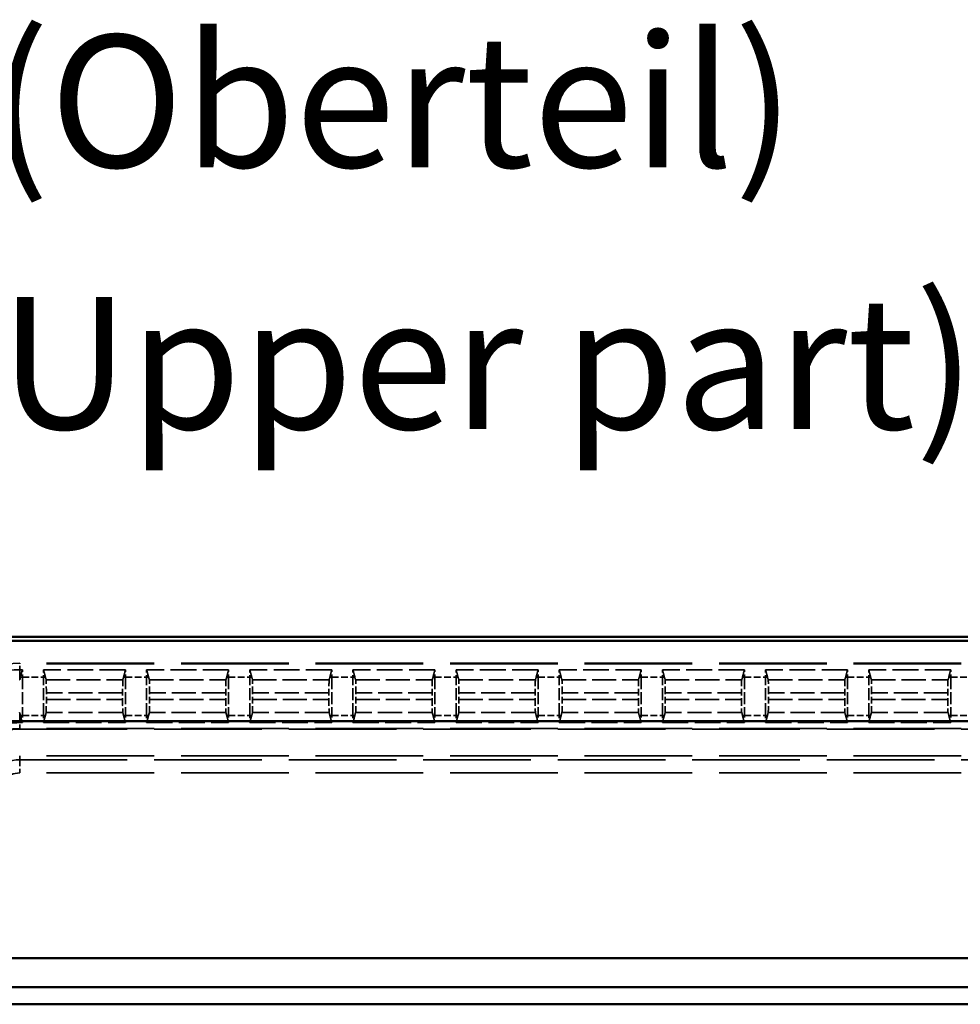
# Model space of a CAD drawing. Units: millimetres. Extents: x 1 to 840, y 1 to 593.
# Drawn here: x 261 to 296, y 355 to 392 of the extents above; entities that cross this region are included whole.
import ezdxf

# ---------------------------------------------------------------- set-up
doc = ezdxf.new("R2010")
doc.units = ezdxf.units.MM
doc.linetypes.add('DASHED', pattern=[0.2067, 0.1654, -0.0413])
for name, color, linetype, lineweight in [('Sichtbar (ISO)', 7, 'Continuous', 50), ('Symbol (ISO)', 1, 'Continuous', 25), ('Verdeckt (ISO)', 5, 'DASHED', 35), ('Verdeckt schmal (ISO)', 5, 'DASHED', 35)]:
    doc.layers.add(name, color=color, linetype=linetype, lineweight=lineweight)
doc.styles.add('5', font='isocpeur.ttf', dxfattribs={"width": 1.1})
doc.styles.add('Textstil245', font='isocpeui.ttf', dxfattribs={"width": 1.1})

msp = doc.modelspace()

# ---------------------------------------------------------------- linework, layer by layer
at = {"layer": 'Sichtbar (ISO)'}
for p, q in [((350.2690455, 369.0791996), (242.2680175, 369.0791996)), ((247.6765169, 368.9226319), (344.8605461, 368.9226319)), ((344.8605461, 365.8828388), (247.6765169, 365.8828388)), ((239.4648923, 356.9291996), (353.0721707, 356.9291996)), ((240.5648923, 355.8291996), (351.9721707, 355.8291996)), ((241.1589319, 355.1887991), (351.3781311, 355.1887991)), ((351.3685315, 355.1791996), (241.1685315, 355.1791996))]:
    msp.add_line(p, q, dxfattribs=at)
at = {"layer": 'Verdeckt (ISO)', "ltscale": 24.604326}
for p, q in [((331.8685315, 368.0791996), (260.6685315, 368.0791996)), ((260.6685315, 365.5791996), (331.8685315, 365.5791996)), ((331.8685315, 364.5791996), (260.6685315, 364.5791996))]:
    msp.add_line(p, q, dxfattribs=at)
at = {"layer": 'Verdeckt (ISO)', "ltscale": 0.19037}
for p, q in [((260.7685315, 367.8291996), (260.6685315, 367.8291996)), ((260.6685315, 365.8291996), (260.7685315, 365.8291996))]:
    msp.add_line(p, q, dxfattribs=at)
at = {"layer": 'Verdeckt (ISO)', "ltscale": 4.178896}
for p, q in [((260.695309, 367.555618), (260.6685315, 367.456911)), ((260.6685315, 366.2014882), (260.695309, 366.1027812))]:
    msp.add_line(p, q, dxfattribs=at)
at = {"layer": 'Verdeckt (ISO)', "ltscale": 0.551282}
for p, q in [((260.7685315, 367.555618), (260.7685315, 367.8291996)), ((261.5685315, 367.8291996), (261.5685315, 367.555618)), ((264.6685315, 367.555618), (264.6685315, 367.8291996)), ((265.4685315, 367.8291996), (265.4685315, 367.555618)), ((268.5685315, 367.555618), (268.5685315, 367.8291996)), ((269.3685315, 367.8291996), (269.3685315, 367.555618)), ((272.4685315, 367.555618), (272.4685315, 367.8291996)), ((273.2685315, 367.8291996), (273.2685315, 367.555618)), ((276.3685315, 367.555618), (276.3685315, 367.8291996)), ((277.1685315, 367.8291996), (277.1685315, 367.555618)), ((280.2685315, 367.555618), (280.2685315, 367.8291996)), ((281.0685315, 367.8291996), (281.0685315, 367.555618)), ((284.1685315, 367.555618), (284.1685315, 367.8291996)), ((284.9685315, 367.8291996), (284.9685315, 367.555618)), ((288.0685315, 367.555618), (288.0685315, 367.8291996)), ((288.8685315, 367.8291996), (288.8685315, 367.555618)), ((291.9685315, 367.555618), (291.9685315, 367.8291996)), ((292.7685315, 367.8291996), (292.7685315, 367.555618)), ((295.8685315, 367.555618), (295.8685315, 367.8291996)), ((260.7685315, 365.8291996), (260.7685315, 366.1027812)), ((261.5685315, 366.1027812), (261.5685315, 365.8291996)), ((264.6685315, 365.8291996), (264.6685315, 366.1027812)), ((265.4685315, 366.1027812), (265.4685315, 365.8291996)), ((268.5685315, 365.8291996), (268.5685315, 366.1027812)), ((269.3685315, 366.1027812), (269.3685315, 365.8291996)), ((272.4685315, 365.8291996), (272.4685315, 366.1027812)), ((273.2685315, 366.1027812), (273.2685315, 365.8291996)), ((276.3685315, 365.8291996), (276.3685315, 366.1027812)), ((277.1685315, 366.1027812), (277.1685315, 365.8291996)), ((280.2685315, 365.8291996), (280.2685315, 366.1027812)), ((281.0685315, 366.1027812), (281.0685315, 365.8291996)), ((284.1685315, 365.8291996), (284.1685315, 366.1027812)), ((284.9685315, 366.1027812), (284.9685315, 365.8291996)), ((288.0685315, 365.8291996), (288.0685315, 366.1027812)), ((288.8685315, 366.1027812), (288.8685315, 365.8291996)), ((291.9685315, 365.8291996), (291.9685315, 366.1027812)), ((292.7685315, 366.1027812), (292.7685315, 365.8291996)), ((295.8685315, 365.8291996), (295.8685315, 366.1027812))]:
    msp.add_line(p, q, dxfattribs=at)
at = {"layer": 'Verdeckt (ISO)', "ltscale": 2.767113}
for p, q in [((260.7685315, 367.555618), (260.7685315, 366.1027812)), ((261.5685315, 366.1027812), (261.5685315, 367.555618)), ((264.6685315, 367.555618), (264.6685315, 366.1027812)), ((265.4685315, 366.1027812), (265.4685315, 367.555618)), ((268.5685315, 367.555618), (268.5685315, 366.1027812)), ((269.3685315, 366.1027812), (269.3685315, 367.555618)), ((272.4685315, 367.555618), (272.4685315, 366.1027812)), ((273.2685315, 366.1027812), (273.2685315, 367.555618)), ((276.3685315, 367.555618), (276.3685315, 366.1027812)), ((277.1685315, 366.1027812), (277.1685315, 367.555618)), ((280.2685315, 367.555618), (280.2685315, 366.1027812)), ((281.0685315, 366.1027812), (281.0685315, 367.555618)), ((284.1685315, 367.555618), (284.1685315, 366.1027812)), ((284.9685315, 366.1027812), (284.9685315, 367.555618)), ((288.0685315, 367.555618), (288.0685315, 366.1027812)), ((288.8685315, 366.1027812), (288.8685315, 367.555618)), ((291.9685315, 367.555618), (291.9685315, 366.1027812)), ((292.7685315, 366.1027812), (292.7685315, 367.555618)), ((295.8685315, 367.555618), (295.8685315, 366.1027812))]:
    msp.add_line(p, q, dxfattribs=at)
at = {"layer": 'Verdeckt (ISO)', "ltscale": 5.904459}
for p, q in [((264.6685315, 367.8291996), (261.5685315, 367.8291996)), ((268.5685315, 367.8291996), (265.4685315, 367.8291996)), ((272.4685315, 367.8291996), (269.3685315, 367.8291996)), ((276.3685315, 367.8291996), (273.2685315, 367.8291996)), ((280.2685315, 367.8291996), (277.1685315, 367.8291996)), ((284.1685315, 367.8291996), (281.0685315, 367.8291996)), ((288.0685315, 367.8291996), (284.9685315, 367.8291996)), ((291.9685315, 367.8291996), (288.8685315, 367.8291996)), ((295.8685315, 367.8291996), (292.7685315, 367.8291996)), ((261.5685315, 365.8291996), (264.6685315, 365.8291996)), ((265.4685315, 365.8291996), (268.5685315, 365.8291996)), ((269.3685315, 365.8291996), (272.4685315, 365.8291996)), ((273.2685315, 365.8291996), (276.3685315, 365.8291996)), ((277.1685315, 365.8291996), (280.2685315, 365.8291996)), ((281.0685315, 365.8291996), (284.1685315, 365.8291996)), ((284.9685315, 365.8291996), (288.0685315, 365.8291996)), ((288.8685315, 365.8291996), (291.9685315, 365.8291996)), ((292.7685315, 365.8291996), (295.8685315, 365.8291996))]:
    msp.add_line(p, q, dxfattribs=at)
at = {"layer": 'Verdeckt (ISO)', "ltscale": 4.441633}
for p, q in [((261.670215, 367.4507052), (261.641754, 367.555618)), ((264.595309, 367.555618), (264.566848, 367.4507052)), ((265.570215, 367.4507052), (265.541754, 367.555618)), ((268.495309, 367.555618), (268.466848, 367.4507052)), ((269.470215, 367.4507052), (269.441754, 367.555618)), ((272.395309, 367.555618), (272.366848, 367.4507052)), ((273.370215, 367.4507052), (273.341754, 367.555618)), ((276.295309, 367.555618), (276.266848, 367.4507052)), ((277.270215, 367.4507052), (277.241754, 367.555618)), ((280.195309, 367.555618), (280.166848, 367.4507052)), ((281.170215, 367.4507052), (281.141754, 367.555618)), ((284.095309, 367.555618), (284.066848, 367.4507052)), ((285.070215, 367.4507052), (285.041754, 367.555618)), ((287.995309, 367.555618), (287.966848, 367.4507052)), ((288.970215, 367.4507052), (288.941754, 367.555618)), ((291.895309, 367.555618), (291.866848, 367.4507052)), ((292.870215, 367.4507052), (292.841754, 367.555618)), ((295.795309, 367.555618), (295.766848, 367.4507052)), ((261.641754, 366.1027812), (261.670215, 366.207694)), ((264.566848, 366.207694), (264.595309, 366.1027812)), ((265.541754, 366.1027812), (265.570215, 366.207694)), ((268.466848, 366.207694), (268.495309, 366.1027812)), ((269.441754, 366.1027812), (269.470215, 366.207694)), ((272.366848, 366.207694), (272.395309, 366.1027812)), ((273.341754, 366.1027812), (273.370215, 366.207694)), ((276.266848, 366.207694), (276.295309, 366.1027812)), ((277.241754, 366.1027812), (277.270215, 366.207694)), ((280.166848, 366.207694), (280.195309, 366.1027812)), ((281.141754, 366.1027812), (281.170215, 366.207694)), ((284.066848, 366.207694), (284.095309, 366.1027812)), ((285.041754, 366.1027812), (285.070215, 366.207694)), ((287.966848, 366.207694), (287.995309, 366.1027812)), ((288.941754, 366.1027812), (288.970215, 366.207694)), ((291.866848, 366.207694), (291.895309, 366.1027812)), ((292.841754, 366.1027812), (292.870215, 366.207694)), ((295.766848, 366.207694), (295.795309, 366.1027812))]:
    msp.add_line(p, q, dxfattribs=at)
at = {"layer": 'Verdeckt (ISO)', "ltscale": 0.464691}
for p, q in [((261.6760491, 366.7071877), (261.6760491, 366.9512115)), ((264.5610139, 366.9512115), (264.5610139, 366.7071877)), ((265.5760491, 366.7071877), (265.5760491, 366.9512115)), ((268.4610139, 366.9512115), (268.4610139, 366.7071877)), ((269.4760491, 366.7071877), (269.4760491, 366.9512115)), ((272.3610139, 366.9512115), (272.3610139, 366.7071877)), ((273.3760491, 366.7071877), (273.3760491, 366.9512115)), ((276.2610139, 366.9512115), (276.2610139, 366.7071877)), ((277.2760491, 366.7071877), (277.2760491, 366.9512115)), ((280.1610139, 366.9512115), (280.1610139, 366.7071877)), ((281.1760491, 366.7071877), (281.1760491, 366.9512115)), ((284.0610139, 366.9512115), (284.0610139, 366.7071877)), ((285.0760491, 366.7071877), (285.0760491, 366.9512115)), ((287.9610139, 366.9512115), (287.9610139, 366.7071877)), ((288.9760491, 366.7071877), (288.9760491, 366.9512115)), ((291.8610139, 366.9512115), (291.8610139, 366.7071877)), ((292.8760491, 366.7071877), (292.8760491, 366.9512115)), ((295.7610139, 366.9512115), (295.7610139, 366.7071877))]:
    msp.add_line(p, q, dxfattribs=at)
at = {"layer": 'Verdeckt (ISO)', "ltscale": 14.959352}
msp.add_arc((260.6685315, 363.0791996), 5, 90, 180, dxfattribs=at)
at = {"layer": 'Verdeckt (ISO)', "ltscale": 6.344761}
msp.add_arc((260.6685315, 363.0791996), 4.75, 90, 130.18142332, dxfattribs=at)
at = {"layer": 'Verdeckt (ISO)', "ltscale": 3.351075}
msp.add_arc((260.6685315, 363.0791996), 2.75, 90, 126.65736381, dxfattribs=at)
at = {"layer": 'Verdeckt (ISO)', "ltscale": 7.479626}
msp.add_arc((260.6685315, 363.0791996), 2.5, 90, 180, dxfattribs=at)
at = {"layer": 'Verdeckt (ISO)', "ltscale": 1.453035}
for centre, start_param, end_param in [((261.6699402, 366.9512115), 4.7123889804, 6.2381782155), ((264.5671228, 366.9512115), 0.0450070917, 1.5707963268), ((265.5699402, 366.9512115), 4.7123889804, 6.2381782155), ((268.4671228, 366.9512115), 0.0450070917, 1.5707963268), ((269.4699402, 366.9512115), 4.7123889804, 6.2381782155), ((272.3671228, 366.9512115), 0.0450070917, 1.5707963268), ((273.3699402, 366.9512115), 4.7123889804, 6.2381782155), ((276.2671228, 366.9512115), 0.0450070917, 1.5707963268), ((277.2699402, 366.9512115), 4.7123889804, 6.2381782155), ((280.1671228, 366.9512115), 0.0450070917, 1.5707963268), ((281.1699402, 366.9512115), 4.7123889804, 6.2381782155), ((284.0671228, 366.9512115), 0.0450070917, 1.5707963268), ((285.0699402, 366.9512115), 4.7123889804, 6.2381782155), ((287.9671228, 366.9512115), 0.0450070917, 1.5707963268), ((288.9699402, 366.9512115), 4.7123889804, 6.2381782155), ((291.8671228, 366.9512115), 0.0450070917, 1.5707963268), ((292.8699402, 366.9512115), 4.7123889804, 6.2381782155), ((295.7671228, 366.9512115), 0.0450070917, 1.5707963268), ((261.6699402, 366.7071877), 3.1865997451, 4.7123889804), ((264.5671228, 366.7071877), 1.5707963268, 3.096585562), ((265.5699402, 366.7071877), 3.1865997451, 4.7123889804), ((268.4671228, 366.7071877), 1.5707963268, 3.096585562), ((269.4699402, 366.7071877), 3.1865997451, 4.7123889804), ((272.3671228, 366.7071877), 1.5707963268, 3.096585562), ((273.3699402, 366.7071877), 3.1865997451, 4.7123889804), ((276.2671228, 366.7071877), 1.5707963268, 3.096585562), ((277.2699402, 366.7071877), 3.1865997451, 4.7123889804), ((280.1671228, 366.7071877), 1.5707963268, 3.096585562), ((281.1699402, 366.7071877), 3.1865997451, 4.7123889804), ((284.0671228, 366.7071877), 1.5707963268, 3.096585562), ((285.0699402, 366.7071877), 3.1865997451, 4.7123889804), ((287.9671228, 366.7071877), 1.5707963268, 3.096585562), ((288.9699402, 366.7071877), 3.1865997451, 4.7123889804), ((291.8671228, 366.7071877), 1.5707963268, 3.096585562), ((292.8699402, 366.7071877), 3.1865997451, 4.7123889804), ((295.7671228, 366.7071877), 1.5707963268, 3.096585562)]:
    msp.add_ellipse(centre, major_axis=(0, 0.5), ratio=0.0122179127, start_param=start_param, end_param=end_param, dxfattribs=at)
at = {"layer": 'Verdeckt (ISO)', "ltscale": 11.582602}
for points, knots in [([(260.7685315, 367.8291996), (260.7602339, 367.7976853), (260.7517099, 367.7655464), (260.7276117, 367.6751614), (260.7113075, 367.6145913), (260.695309, 367.555618)], [0, 0, 0, 0, 0.21014745236, 0.21014745236, 0.60197528782, 0.60197528782, 0.60197528782, 0.60197528782]), ([(261.641754, 367.555618), (261.6330589, 367.5876695), (261.6243388, 367.6199524), (261.6000451, 367.7103027), (261.5837938, 367.7712332), (261.5685315, 367.8291996)], [0, 0, 0, 0, 0.21373090072, 0.21373090072, 0.60260688443, 0.60260688443, 0.60260688443, 0.60260688443]), ([(264.6685315, 367.8291996), (264.6602339, 367.7976853), (264.6517099, 367.7655464), (264.6276117, 367.6751614), (264.6113075, 367.6145913), (264.595309, 367.555618)], [0, 0, 0, 0, 0.21014745236, 0.21014745236, 0.60197528782, 0.60197528782, 0.60197528782, 0.60197528782]), ([(265.541754, 367.555618), (265.5330589, 367.5876695), (265.5243388, 367.6199524), (265.5000451, 367.7103027), (265.4837938, 367.7712332), (265.4685315, 367.8291996)], [0, 0, 0, 0, 0.21373090072, 0.21373090072, 0.60260688443, 0.60260688443, 0.60260688443, 0.60260688443]), ([(268.5685315, 367.8291996), (268.5602339, 367.7976853), (268.5517099, 367.7655464), (268.5276117, 367.6751614), (268.5113075, 367.6145913), (268.495309, 367.555618)], [0, 0, 0, 0, 0.21014745236, 0.21014745236, 0.60197528782, 0.60197528782, 0.60197528782, 0.60197528782]), ([(269.441754, 367.555618), (269.4330589, 367.5876695), (269.4243388, 367.6199524), (269.4000451, 367.7103027), (269.3837938, 367.7712332), (269.3685315, 367.8291996)], [0, 0, 0, 0, 0.21373090072, 0.21373090072, 0.60260688443, 0.60260688443, 0.60260688443, 0.60260688443]), ([(272.4685315, 367.8291996), (272.4602339, 367.7976853), (272.4517099, 367.7655464), (272.4276117, 367.6751614), (272.4113075, 367.6145913), (272.395309, 367.555618)], [0, 0, 0, 0, 0.21014745236, 0.21014745236, 0.60197528783, 0.60197528783, 0.60197528783, 0.60197528783]), ([(273.341754, 367.555618), (273.3330589, 367.5876695), (273.3243388, 367.6199524), (273.3000451, 367.7103027), (273.2837938, 367.7712332), (273.2685315, 367.8291996)], [0, 0, 0, 0, 0.21373090072, 0.21373090072, 0.60260688443, 0.60260688443, 0.60260688443, 0.60260688443]), ([(276.3685315, 367.8291996), (276.3602339, 367.7976853), (276.3517099, 367.7655464), (276.3276117, 367.6751614), (276.3113075, 367.6145913), (276.295309, 367.555618)], [0, 0, 0, 0, 0.21014745236, 0.21014745236, 0.6019752878, 0.6019752878, 0.6019752878, 0.6019752878]), ([(277.241754, 367.555618), (277.2330589, 367.5876695), (277.2243388, 367.6199524), (277.2000451, 367.7103027), (277.1837938, 367.7712332), (277.1685315, 367.8291996)], [0, 0, 0, 0, 0.21373090073, 0.21373090073, 0.60260688448, 0.60260688448, 0.60260688448, 0.60260688448]), ([(280.2685315, 367.8291996), (280.2602339, 367.7976853), (280.2517099, 367.7655464), (280.2276117, 367.6751614), (280.2113075, 367.6145913), (280.195309, 367.555618)], [0, 0, 0, 0, 0.21014745236, 0.21014745236, 0.6019752878, 0.6019752878, 0.6019752878, 0.6019752878]), ([(281.141754, 367.555618), (281.1330589, 367.5876695), (281.1243388, 367.6199524), (281.1000451, 367.7103027), (281.0837938, 367.7712332), (281.0685315, 367.8291996)], [0, 0, 0, 0, 0.21373090074, 0.21373090074, 0.60260688448, 0.60260688448, 0.60260688448, 0.60260688448]), ([(284.1685315, 367.8291996), (284.1602339, 367.7976853), (284.1517099, 367.7655464), (284.1276117, 367.6751614), (284.1113075, 367.6145913), (284.095309, 367.555618)], [0, 0, 0, 0, 0.21014745236, 0.21014745236, 0.6019752878, 0.6019752878, 0.6019752878, 0.6019752878]), ([(285.041754, 367.555618), (285.0330589, 367.5876695), (285.0243388, 367.6199524), (285.0000451, 367.7103027), (284.9837938, 367.7712332), (284.9685315, 367.8291996)], [0, 0, 0, 0, 0.21373090072, 0.21373090072, 0.60260688444, 0.60260688444, 0.60260688444, 0.60260688444]), ([(288.0685315, 367.8291996), (288.0602339, 367.7976853), (288.0517099, 367.7655464), (288.0276117, 367.6751614), (288.0113075, 367.6145913), (287.995309, 367.555618)], [0, 0, 0, 0, 0.21014745236, 0.21014745236, 0.6019752878, 0.6019752878, 0.6019752878, 0.6019752878]), ([(288.941754, 367.555618), (288.9330589, 367.5876695), (288.9243388, 367.6199524), (288.9000451, 367.7103027), (288.8837938, 367.7712332), (288.8685315, 367.8291996)], [0, 0, 0, 0, 0.21373090074, 0.21373090074, 0.60260688449, 0.60260688449, 0.60260688449, 0.60260688449]), ([(291.9685315, 367.8291996), (291.9602339, 367.7976853), (291.9517099, 367.7655464), (291.9276117, 367.6751614), (291.9113075, 367.6145913), (291.895309, 367.555618)], [0, 0, 0, 0, 0.21014745236, 0.21014745236, 0.6019752878, 0.6019752878, 0.6019752878, 0.6019752878]), ([(292.841754, 367.555618), (292.8330589, 367.5876695), (292.8243388, 367.6199524), (292.8000451, 367.7103027), (292.7837938, 367.7712332), (292.7685315, 367.8291996)], [0, 0, 0, 0, 0.21373090073, 0.21373090073, 0.60260688448, 0.60260688448, 0.60260688448, 0.60260688448]), ([(295.8685315, 367.8291996), (295.8602339, 367.7976853), (295.8517099, 367.7655464), (295.8276117, 367.6751614), (295.8113075, 367.6145913), (295.795309, 367.555618)], [0, 0, 0, 0, 0.21014745236, 0.21014745236, 0.60197528781, 0.60197528781, 0.60197528781, 0.60197528781]), ([(260.695309, 366.1027812), (260.7040041, 366.0707297), (260.7127242, 366.0384467), (260.7370179, 365.9480964), (260.7532692, 365.8871659), (260.7685315, 365.8291996)], [0, 0, 0, 0, 0.21373090075, 0.21373090075, 0.60260688453, 0.60260688453, 0.60260688453, 0.60260688453]), ([(261.5685315, 365.8291996), (261.5768291, 365.8607138), (261.5853531, 365.8928528), (261.6094513, 365.9832377), (261.6257555, 366.0438079), (261.641754, 366.1027812)], [0, 0, 0, 0, 0.21014745236, 0.21014745236, 0.60197528781, 0.60197528781, 0.60197528781, 0.60197528781]), ([(264.595309, 366.1027812), (264.6040041, 366.0707297), (264.6127242, 366.0384467), (264.6370179, 365.9480964), (264.6532692, 365.8871659), (264.6685315, 365.8291996)], [0, 0, 0, 0, 0.21373090075, 0.21373090075, 0.60260688453, 0.60260688453, 0.60260688453, 0.60260688453]), ([(265.4685315, 365.8291996), (265.4768291, 365.8607138), (265.4853531, 365.8928528), (265.5094513, 365.9832377), (265.5257555, 366.0438079), (265.541754, 366.1027812)], [0, 0, 0, 0, 0.21014745236, 0.21014745236, 0.60197528781, 0.60197528781, 0.60197528781, 0.60197528781]), ([(268.495309, 366.1027812), (268.5040041, 366.0707297), (268.5127242, 366.0384467), (268.5370179, 365.9480964), (268.5532692, 365.8871659), (268.5685315, 365.8291996)], [0, 0, 0, 0, 0.21373090075, 0.21373090075, 0.60260688453, 0.60260688453, 0.60260688453, 0.60260688453]), ([(269.3685315, 365.8291996), (269.3768291, 365.8607138), (269.3853531, 365.8928528), (269.4094513, 365.9832377), (269.4257555, 366.0438079), (269.441754, 366.1027812)], [0, 0, 0, 0, 0.21014745236, 0.21014745236, 0.60197528781, 0.60197528781, 0.60197528781, 0.60197528781]), ([(272.395309, 366.1027812), (272.4040041, 366.0707297), (272.4127242, 366.0384467), (272.4370179, 365.9480964), (272.4532692, 365.8871659), (272.4685315, 365.8291996)], [0, 0, 0, 0, 0.21373090075, 0.21373090075, 0.60260688453, 0.60260688453, 0.60260688453, 0.60260688453]), ([(273.2685315, 365.8291996), (273.2768291, 365.8607138), (273.2853531, 365.8928528), (273.3094513, 365.9832377), (273.3257555, 366.0438079), (273.341754, 366.1027812)], [0, 0, 0, 0, 0.21014745236, 0.21014745236, 0.60197528781, 0.60197528781, 0.60197528781, 0.60197528781]), ([(276.295309, 366.1027812), (276.3040041, 366.0707297), (276.3127242, 366.0384467), (276.3370179, 365.9480964), (276.3532692, 365.8871659), (276.3685315, 365.8291996)], [0, 0, 0, 0, 0.21373090074, 0.21373090074, 0.60260688449, 0.60260688449, 0.60260688449, 0.60260688449]), ([(277.1685315, 365.8291996), (277.1768291, 365.8607138), (277.1853531, 365.8928528), (277.2094513, 365.9832377), (277.2257555, 366.0438079), (277.241754, 366.1027812)], [0, 0, 0, 0, 0.21014745236, 0.21014745236, 0.60197528781, 0.60197528781, 0.60197528781, 0.60197528781]), ([(280.195309, 366.1027812), (280.2040041, 366.0707297), (280.2127242, 366.0384467), (280.2370179, 365.9480964), (280.2532692, 365.8871659), (280.2685315, 365.8291996)], [0, 0, 0, 0, 0.21373090074, 0.21373090074, 0.60260688449, 0.60260688449, 0.60260688449, 0.60260688449]), ([(281.0685315, 365.8291996), (281.0768291, 365.8607138), (281.0853531, 365.8928528), (281.1094513, 365.9832377), (281.1257555, 366.0438079), (281.141754, 366.1027812)], [0, 0, 0, 0, 0.21014745236, 0.21014745236, 0.6019752878, 0.6019752878, 0.6019752878, 0.6019752878]), ([(284.095309, 366.1027812), (284.1040041, 366.0707297), (284.1127242, 366.0384467), (284.1370179, 365.9480964), (284.1532692, 365.8871659), (284.1685315, 365.8291996)], [0, 0, 0, 0, 0.21373090074, 0.21373090074, 0.60260688449, 0.60260688449, 0.60260688449, 0.60260688449]), ([(284.9685315, 365.8291996), (284.9768291, 365.8607138), (284.9853531, 365.8928528), (285.0094513, 365.9832377), (285.0257555, 366.0438079), (285.041754, 366.1027812)], [0, 0, 0, 0, 0.21014745236, 0.21014745236, 0.6019752878, 0.6019752878, 0.6019752878, 0.6019752878]), ([(287.995309, 366.1027812), (288.0040041, 366.0707297), (288.0127242, 366.0384467), (288.0370179, 365.9480964), (288.0532692, 365.8871659), (288.0685315, 365.8291996)], [0, 0, 0, 0, 0.21373090073, 0.21373090073, 0.60260688447, 0.60260688447, 0.60260688447, 0.60260688447]), ([(288.8685315, 365.8291996), (288.8768291, 365.8607138), (288.8853531, 365.8928528), (288.9094513, 365.9832377), (288.9257555, 366.0438079), (288.941754, 366.1027812)], [0, 0, 0, 0, 0.21014745236, 0.21014745236, 0.60197528781, 0.60197528781, 0.60197528781, 0.60197528781]), ([(291.895309, 366.1027812), (291.9040041, 366.0707297), (291.9127242, 366.0384467), (291.9370179, 365.9480964), (291.9532692, 365.8871659), (291.9685315, 365.8291996)], [0, 0, 0, 0, 0.21373090073, 0.21373090073, 0.60260688448, 0.60260688448, 0.60260688448, 0.60260688448]), ([(292.7685315, 365.8291996), (292.7768291, 365.8607138), (292.7853531, 365.8928528), (292.8094513, 365.9832377), (292.8257555, 366.0438079), (292.841754, 366.1027812)], [0, 0, 0, 0, 0.21014745236, 0.21014745236, 0.6019752878, 0.6019752878, 0.6019752878, 0.6019752878]), ([(295.795309, 366.1027812), (295.8040041, 366.0707297), (295.8127242, 366.0384467), (295.8370179, 365.9480964), (295.8532692, 365.8871659), (295.8685315, 365.8291996)], [0, 0, 0, 0, 0.21373090073, 0.21373090073, 0.60260688448, 0.60260688448, 0.60260688448, 0.60260688448])]:
    msp.add_open_spline(points, degree=3, knots=knots, dxfattribs=at)
at = {"layer": 'Verdeckt (ISO)', "ltscale": 0.262637}
for points, weights in [([(260.6685315, 367.456911), (260.6676891, 367.4538059), (260.666848, 367.4507048)], [1.00002656073, 1.00001351332, 1]), ([(260.666848, 366.2076935), (260.6676906, 366.204588), (260.6685315, 366.2014882)], [1, 1.00002934144, 1.00005777057])]:
    msp.add_rational_spline(points, weights, degree=2, dxfattribs=at)
at = {"layer": 'Verdeckt schmal (ISO)', "ltscale": 5.151088}
for p, q in [((260.6685315, 368.0791996), (260.6685315, 368.0555989)), ((260.6685315, 365.6028002), (260.6685315, 365.5791996))]:
    msp.add_line(p, q, dxfattribs=at)
at = {"layer": 'Verdeckt schmal (ISO)', "ltscale": 24.604326}
for p, q in [((331.8685315, 368.0555989), (260.6685315, 368.0555989)), ((331.8685315, 365.6028002), (260.6685315, 365.6028002)), ((260.6685315, 364.4285706), (331.8685315, 364.4285706)), ((331.8685315, 363.9286135), (260.6685315, 363.9286135))]:
    msp.add_line(p, q, dxfattribs=at)
at = {"layer": 'Verdeckt schmal (ISO)', "ltscale": 0.936152}
for p, q in [((260.6685315, 367.8291996), (260.6685315, 368.0555989)), ((260.6685315, 365.6028002), (260.6685315, 365.8291996))]:
    msp.add_line(p, q, dxfattribs=at)
at = {"layer": 'Verdeckt schmal (ISO)', "ltscale": 20.015894}
for p, q in [((260.6685315, 367.8291996), (260.6685315, 367.456911)), ((260.6685315, 366.2014882), (260.6685315, 365.8291996))]:
    msp.add_line(p, q, dxfattribs=at)
at = {"layer": 'Verdeckt schmal (ISO)', "ltscale": 11.415677}
for p, q in [((260.7685315, 367.555618), (260.695309, 367.555618)), ((261.5685315, 367.555618), (261.641754, 367.555618)), ((264.6685315, 367.555618), (264.595309, 367.555618)), ((265.4685315, 367.555618), (265.541754, 367.555618)), ((268.5685315, 367.555618), (268.495309, 367.555618)), ((269.3685315, 367.555618), (269.441754, 367.555618)), ((272.4685315, 367.555618), (272.395309, 367.555618)), ((273.2685315, 367.555618), (273.341754, 367.555618)), ((276.3685315, 367.555618), (276.295309, 367.555618)), ((277.1685315, 367.555618), (277.241754, 367.555618)), ((280.2685315, 367.555618), (280.195309, 367.555618)), ((281.0685315, 367.555618), (281.141754, 367.555618)), ((284.1685315, 367.555618), (284.095309, 367.555618)), ((284.9685315, 367.555618), (285.041754, 367.555618)), ((288.0685315, 367.555618), (287.995309, 367.555618)), ((288.8685315, 367.555618), (288.941754, 367.555618)), ((291.9685315, 367.555618), (291.895309, 367.555618)), ((292.7685315, 367.555618), (292.841754, 367.555618)), ((295.8685315, 367.555618), (295.795309, 367.555618)), ((260.7685315, 366.1027812), (260.695309, 366.1027812)), ((261.5685315, 366.1027812), (261.641754, 366.1027812)), ((264.6685315, 366.1027812), (264.595309, 366.1027812)), ((265.4685315, 366.1027812), (265.541754, 366.1027812)), ((268.5685315, 366.1027812), (268.495309, 366.1027812)), ((269.3685315, 366.1027812), (269.441754, 366.1027812)), ((272.4685315, 366.1027812), (272.395309, 366.1027812)), ((273.2685315, 366.1027812), (273.341754, 366.1027812)), ((276.3685315, 366.1027812), (276.295309, 366.1027812)), ((277.1685315, 366.1027812), (277.241754, 366.1027812)), ((280.2685315, 366.1027812), (280.195309, 366.1027812)), ((281.0685315, 366.1027812), (281.141754, 366.1027812)), ((284.1685315, 366.1027812), (284.095309, 366.1027812)), ((284.9685315, 366.1027812), (285.041754, 366.1027812)), ((288.0685315, 366.1027812), (287.995309, 366.1027812)), ((288.8685315, 366.1027812), (288.941754, 366.1027812)), ((291.9685315, 366.1027812), (291.895309, 366.1027812)), ((292.7685315, 366.1027812), (292.841754, 366.1027812)), ((295.8685315, 366.1027812), (295.795309, 366.1027812))]:
    msp.add_line(p, q, dxfattribs=at)
at = {"layer": 'Verdeckt schmal (ISO)', "ltscale": 1.523657}
for p, q in [((260.7685315, 367.555618), (261.5685315, 367.555618)), ((264.6685315, 367.555618), (265.4685315, 367.555618)), ((268.5685315, 367.555618), (269.3685315, 367.555618)), ((272.4685315, 367.555618), (273.2685315, 367.555618)), ((276.3685315, 367.555618), (277.1685315, 367.555618)), ((280.2685315, 367.555618), (281.0685315, 367.555618)), ((284.1685315, 367.555618), (284.9685315, 367.555618)), ((288.0685315, 367.555618), (288.8685315, 367.555618)), ((291.9685315, 367.555618), (292.7685315, 367.555618)), ((295.8685315, 367.555618), (296.6685315, 367.555618)), ((260.7685315, 366.1027812), (261.5685315, 366.1027812)), ((264.6685315, 366.1027812), (265.4685315, 366.1027812)), ((268.5685315, 366.1027812), (269.3685315, 366.1027812)), ((272.4685315, 366.1027812), (273.2685315, 366.1027812)), ((276.3685315, 366.1027812), (277.1685315, 366.1027812)), ((280.2685315, 366.1027812), (281.0685315, 366.1027812)), ((284.1685315, 366.1027812), (284.9685315, 366.1027812)), ((288.0685315, 366.1027812), (288.8685315, 366.1027812)), ((291.9685315, 366.1027812), (292.7685315, 366.1027812)), ((295.8685315, 366.1027812), (296.6685315, 366.1027812))]:
    msp.add_line(p, q, dxfattribs=at)
at = {"layer": 'Verdeckt schmal (ISO)', "ltscale": 5.517107}
for p, q in [((261.670215, 367.4507052), (264.566848, 367.4507052)), ((265.570215, 367.4507052), (268.466848, 367.4507052)), ((269.470215, 367.4507052), (272.366848, 367.4507052)), ((273.370215, 367.4507052), (276.266848, 367.4507052)), ((277.270215, 367.4507052), (280.166848, 367.4507052)), ((281.170215, 367.4507052), (284.066848, 367.4507052)), ((285.070215, 367.4507052), (287.966848, 367.4507052)), ((288.970215, 367.4507052), (291.866848, 367.4507052)), ((292.870215, 367.4507052), (295.766848, 367.4507052)), ((264.566848, 366.207694), (261.670215, 366.207694)), ((268.466848, 366.207694), (265.570215, 366.207694)), ((272.366848, 366.207694), (269.470215, 366.207694)), ((276.266848, 366.207694), (273.370215, 366.207694)), ((280.166848, 366.207694), (277.270215, 366.207694)), ((284.066848, 366.207694), (281.170215, 366.207694)), ((287.966848, 366.207694), (285.070215, 366.207694)), ((291.866848, 366.207694), (288.970215, 366.207694)), ((295.766848, 366.207694), (292.870215, 366.207694))]:
    msp.add_line(p, q, dxfattribs=at)
at = {"layer": 'Verdeckt schmal (ISO)', "ltscale": 5.494883}
for p, q in [((264.5610139, 366.9512115), (261.6760491, 366.9512115)), ((268.4610139, 366.9512115), (265.5760491, 366.9512115)), ((272.3610139, 366.9512115), (269.4760491, 366.9512115)), ((276.2610139, 366.9512115), (273.3760491, 366.9512115)), ((280.1610139, 366.9512115), (277.2760491, 366.9512115)), ((284.0610139, 366.9512115), (281.1760491, 366.9512115)), ((287.9610139, 366.9512115), (285.0760491, 366.9512115)), ((291.8610139, 366.9512115), (288.9760491, 366.9512115)), ((295.7610139, 366.9512115), (292.8760491, 366.9512115)), ((261.6760491, 366.7071877), (264.5610139, 366.7071877)), ((265.5760491, 366.7071877), (268.4610139, 366.7071877)), ((269.4760491, 366.7071877), (272.3610139, 366.7071877)), ((273.3760491, 366.7071877), (276.2610139, 366.7071877)), ((277.2760491, 366.7071877), (280.1610139, 366.7071877)), ((281.1760491, 366.7071877), (284.0610139, 366.7071877)), ((285.0760491, 366.7071877), (287.9610139, 366.7071877)), ((288.9760491, 366.7071877), (291.8610139, 366.7071877)), ((292.8760491, 366.7071877), (295.7610139, 366.7071877))]:
    msp.add_line(p, q, dxfattribs=at)
at = {"layer": 'Verdeckt schmal (ISO)', "ltscale": 27.836309}
msp.add_line((260.6685315, 364.5791996), (260.6685315, 364.4285706), dxfattribs=at)
at = {"layer": 'Verdeckt schmal (ISO)', "ltscale": 1.483379}
msp.add_line((260.6685315, 364.4285706), (260.6685315, 363.9286135), dxfattribs=at)
at = {"layer": 'Verdeckt schmal (ISO)', "ltscale": 7.550237}
msp.add_arc((260.6685315, 363.0791996), 2.5236006, 90, 180, dxfattribs=at)
at = {"layer": 'Verdeckt schmal (ISO)', "ltscale": 4.03707}
msp.add_arc((260.6685315, 363.0791996), 1.3493711, 90, 180, dxfattribs=at)
at = {"layer": 'Verdeckt schmal (ISO)', "ltscale": 2.541253}
msp.add_arc((260.6685315, 363.0791996), 0.8494139, 90, 180, dxfattribs=at)

# ---------------------------------------------------------------- texts
at = {"layer": 'Symbol (ISO)', "color": 3, "char_height": 5, "attachment_point": 7}
for s, insert, style in [('Seite 6 (Oberteil)', (236.5859043, 385.2689524), '5'), ('Side 6 (Upper part)', (236.8019048, 375.3688345), 'Textstil245')]:
    msp.add_mtext(s, dxfattribs=dict(at, insert=insert, style=style))

doc.saveas('drawing.dxf')
